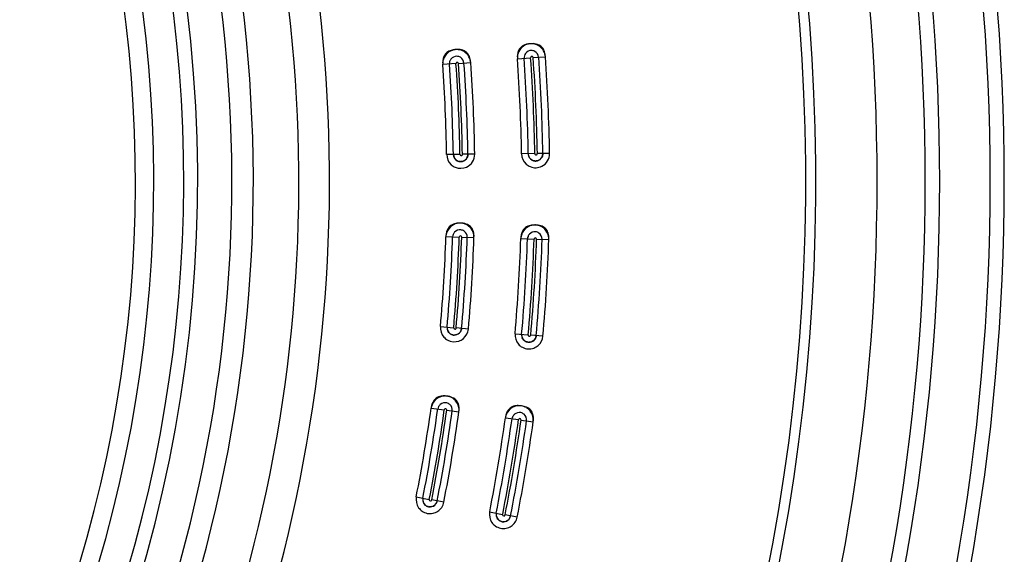
# Model space of a CAD drawing. Units: inches. Extents: x 0 to 22, y 0 to 17.
# Drawn here: x 19.1 to 20.7, y 6.8 to 7.7 of the extents above; entities that cross this region are included whole.
import ezdxf

# ---------------------------------------------------------------- set-up
doc = ezdxf.new("R2010")
doc.units = ezdxf.units.IN
doc.header["$LTSCALE"] = 1.21
doc.header["$MEASUREMENT"] = 0
doc.layers.get('0').update_dxf_attribs({"linetype": 'CONTINUOUS'})

msp = doc.modelspace()

# ---------------------------------------------------------------- linework, layer by layer
at = {"color": 7, "linetype": 'Continuous'}
for p, q in [((19.8998, 7.6267), (19.8962, 7.6254)), ((19.9103, 7.6278), (19.9056, 7.6276)), ((19.9147, 7.6272), (19.9103, 7.6278)), ((19.7824, 7.6175), (19.7791, 7.6165)), ((19.7925, 7.6185), (19.7898, 7.6185)), ((19.9294, 7.6087), (19.9288, 7.6124)), ((19.8116, 7.5993), (19.8111, 7.603)), ((19.8072, 7.4511), (19.8074, 7.4532)), ((19.9251, 7.4512), (19.9255, 7.4543)), ((19.7897, 7.3442), (19.7864, 7.3435)), ((19.8, 7.3442), (19.7972, 7.3444)), ((19.9075, 7.3411), (19.9037, 7.3402)), ((19.9181, 7.3411), (19.9134, 7.3414)), ((19.9224, 7.3401), (19.9181, 7.3411)), ((19.7968, 7.1753), (19.7974, 7.1783)), ((19.9143, 7.164), (19.915, 7.1669)), ((19.7685, 7.0717), (19.7651, 7.0714)), ((19.7787, 7.0705), (19.776, 7.0711)), ((19.8852, 7.0563), (19.8813, 7.0558)), ((19.8958, 7.0551), (19.891, 7.056)), ((19.8999, 7.0537), (19.8958, 7.0551)), ((19.7582, 6.9038), (19.7588, 6.9058)), ((19.8736, 6.8794), (19.8745, 6.8823))]:
    msp.add_line(p, q, dxfattribs=at)
at = {"color": 6, "linetype": 'Continuous'}
for p, q in [((19.7885, 7.5962), (19.7676, 7.5947)), ((19.7924, 7.5965), (19.8117, 7.5978)), ((19.8853, 7.604), (19.9062, 7.6054)), ((19.9102, 7.6057), (19.9295, 7.6071)), ((19.9362, 7.4544), (19.9168, 7.4541)), ((19.7947, 7.453), (19.7738, 7.4527)), ((19.818, 7.4534), (19.7987, 7.4531)), ((19.9128, 7.4541), (19.8919, 7.4537)), ((19.7727, 7.3231), (19.7936, 7.3224)), ((19.7975, 7.3223), (19.8169, 7.3216)), ((19.8907, 7.32), (19.9117, 7.3193)), ((19.9156, 7.3192), (19.935, 7.3185)), ((19.764, 7.1812), (19.7848, 7.1794)), ((19.8081, 7.1773), (19.7888, 7.179)), ((19.8816, 7.1699), (19.9024, 7.1681)), ((19.9256, 7.166), (19.9063, 7.1677)), ((19.7493, 7.0525), (19.7701, 7.0496)), ((19.774, 7.049), (19.7932, 7.0464)), ((19.8664, 7.037), (19.8872, 7.0342)), ((19.8911, 7.0336), (19.9103, 7.0309)), ((19.7259, 6.9123), (19.7464, 6.9083)), ((19.7693, 6.9038), (19.7503, 6.9075)), ((19.8416, 6.8887), (19.8621, 6.8847)), ((19.885, 6.8802), (19.866, 6.8839))]:
    msp.add_line(p, q, dxfattribs=at)
for centre, radius, start, end in [((17.1789, 7.4105), 3.4744, 318.3406, 41.6594), ((17.1789, 7.4105), 3.4523, 318.3406, 41.6594), ((17.1789, 7.4105), 3.3726, 318.9454, 41.0546), ((17.1789, 7.4105), 2.2021, 306.4198, 293.4355), ((17.1789, 7.4105), 3.3498, 319.0338, 40.9662), ((17.1789, 7.4105), 3.1614, 330.346, 34.654), ((17.1789, 7.4105), 2.1328, 333.659, 50.2164), ((17.1789, 7.4105), 2.104, 333.659, 49.1414), ((17.1789, 7.4105), 2.29, 337.5075, 27.4925), ((17.1789, 7.4105), 2.4102, 340.4037, 24.5963), ((17.1789, 7.4105), 2.3618, 340.4037, 24.5963), ((17.1788, 7.4105), 2.5953, 0.931, 4.0689), ((17.1788, 7.4105), 2.6059, 0.9309, 4.0691), ((19.7904, 7.5963), 0.00197, 4.0683, 184.0692), ((17.1788, 7.4105), 2.6163, 0.9316, 4.0691), ((17.1788, 7.4105), 2.6202, 0.9297, 4.0691), ((17.1788, 7.4105), 2.6289, 0.9309, 4.0691), ((17.1788, 7.4105), 2.6396, 0.931, 4.069), ((17.1788, 7.4105), 2.7135, 0.9124, 4.0875), ((17.1788, 7.4105), 2.724, 0.9123, 4.0877), ((19.9082, 7.6056), 0.00197, 4.0868, 184.0878), ((17.1788, 7.4105), 2.7344, 0.913, 4.0877), ((17.1788, 7.4105), 2.7384, 0.9112, 4.0877), ((17.1788, 7.4105), 2.7471, 0.9123, 4.0877), ((17.1788, 7.4105), 2.7577, 0.9124, 4.0876), ((19.7959, 7.4531), 0.0222, 294.4019, 0.9152), ((17.1788, 7.4105), 2.5953, 354.931, 358.0689), ((17.1788, 7.4105), 2.6059, 354.9309, 358.0691), ((17.1788, 7.4105), 2.6163, 354.9316, 358.0691), ((17.1788, 7.4105), 2.6202, 354.9297, 358.0691), ((19.7956, 7.3223), 0.00197, 358.0683, 178.0692), ((17.1788, 7.4105), 2.6289, 354.9309, 358.0691), ((17.1788, 7.4105), 2.6396, 354.931, 358.069), ((17.1788, 7.4105), 2.7135, 354.9124, 358.0875), ((17.1788, 7.4105), 2.724, 354.9123, 358.0877), ((17.1788, 7.4105), 2.7344, 354.913, 358.0877), ((17.1788, 7.4105), 2.7384, 354.9112, 358.0877), ((19.9136, 7.3192), 0.00197, 358.0868, 178.0878), ((17.1788, 7.4105), 2.7471, 354.9123, 358.0877), ((17.1788, 7.4105), 2.7577, 354.9124, 358.0876), ((17.1788, 7.4106), 2.5953, 348.931, 352.0689), ((17.1788, 7.4106), 2.6059, 348.9309, 352.0691), ((19.772, 7.0493), 0.00197, 352.0683, 172.0692), ((17.1788, 7.4106), 2.6163, 348.9316, 352.0691), ((17.1788, 7.4106), 2.6202, 348.9297, 352.0691), ((17.1788, 7.4106), 2.6289, 348.9309, 352.0691), ((17.1788, 7.4106), 2.6396, 348.931, 352.069), ((17.1788, 7.4106), 2.7135, 348.9124, 352.0875), ((17.1788, 7.4106), 2.724, 348.9123, 352.0877), ((19.8891, 7.0339), 0.00197, 352.0868, 172.0878), ((17.1788, 7.4106), 2.7344, 348.913, 352.0877), ((17.1788, 7.4106), 2.7384, 348.9112, 352.0877), ((17.1788, 7.4106), 2.7471, 348.9123, 352.0877), ((17.1788, 7.4106), 2.7577, 348.9124, 352.0876)]:
    msp.add_arc(centre, radius, start, end, dxfattribs=at)
at = {"color": 7, "linetype": 'Continuous'}
for centre, radius, start, end in [((17.1789, 7.4105), 2.18, 305.9795, 247.1275), ((17.1789, 7.4105), 3.2739, 319.0338, 40.9662), ((17.1789, 7.4105), 3.1772, 330.346, 34.654), ((17.1789, 7.4105), 2.2561, 337.5075, 27.4925), ((19.9074, 7.6052), 0.0225, 91.8525, 95.4225), ((19.9074, 7.6058), 0.0219, 82.3763, 91.8601), ((19.9073, 7.6051), 0.0226, 71.7692, 82.3), ((19.7897, 7.5961), 0.0223, 89.6914, 94.5522), ((19.7916, 7.5735), 0.045, 92.3092, 94.0482), ((19.7897, 7.5966), 0.0218, 82.4592, 89.6865), ((19.7896, 7.5958), 0.0226, 71.7498, 82.3983), ((19.9076, 7.608), 0.0223, 162.563, 166.7354), ((19.9074, 7.6055), 0.0222, 4.1456, 21.8118), ((19.7962, 7.5978), 0.0288, 183.4229, 186.1821), ((19.7903, 7.5984), 0.0228, 160.9618, 166.1888), ((19.7897, 7.5962), 0.0221, 4.1222, 21.7831), ((19.7784, 7.5963), 0.0334, 2.6246, 5.1691), ((19.9222, 7.6071), 0.0369, 182.6777, 184.8276), ((19.8882, 7.6045), 0.0414, 3.672, 5.8417), ((19.7959, 7.4531), 0.0115, 180.9682, 241.0943), ((19.7958, 7.453), 0.0115, 267.864, 275.0868), ((19.7958, 7.4526), 0.0111, 267.8535, 275.3331), ((19.7959, 7.453), 0.0114, 296.105, 350.0478), ((19.914, 7.4541), 0.0115, 180.9496, 241.0607), ((19.9139, 7.4536), 0.0111, 267.8371, 275.3178), ((19.914, 7.454), 0.0115, 267.8476, 275.0714), ((19.914, 7.454), 0.0114, 296.0855, 345.6741), ((19.7948, 7.3222), 0.0223, 83.6949, 88.5531), ((19.7943, 7.2995), 0.045, 86.3106, 88.0491), ((19.7948, 7.3227), 0.0218, 76.4571, 83.69), ((19.7946, 7.3219), 0.0226, 65.7498, 76.3963), ((19.7944, 7.3248), 0.0225, 16.8892, 20.0182), ((19.9128, 7.319), 0.0225, 85.8565, 89.4235), ((19.9129, 7.3195), 0.022, 76.3747, 85.8641), ((19.9127, 7.3188), 0.0226, 65.7692, 76.2984), ((19.8006, 7.3232), 0.028, 174.5966, 177.4202), ((19.8015, 7.3232), 0.0288, 177.42, 180.1799), ((19.7936, 7.3225), 0.0209, 174.5785, 178.4551), ((19.7948, 7.3223), 0.0221, 358.1222, 15.7831), ((19.9277, 7.3192), 0.0369, 176.6755, 178.8261), ((19.9116, 7.3194), 0.0209, 174.5964, 178.4738), ((19.9246, 7.3194), 0.0339, 174.3504, 176.6758), ((19.9137, 7.3221), 0.0212, 17.7788, 20.9781), ((19.9128, 7.3192), 0.0222, 358.1456, 15.8118), ((19.786, 7.1793), 0.0115, 174.9671, 234.5799), ((19.786, 7.1792), 0.0114, 290.1038, 339.6575), ((19.7859, 7.1792), 0.0115, 261.8603, 269.0832), ((19.7859, 7.1788), 0.0111, 261.8494, 269.3293), ((19.9035, 7.168), 0.0115, 174.9496, 235.0607), ((19.9036, 7.1679), 0.0114, 290.0855, 339.6741), ((19.9035, 7.1679), 0.0115, 261.8476, 269.0714), ((19.9035, 7.1675), 0.0111, 261.8371, 269.3178), ((19.7712, 7.0492), 0.0223, 77.6984, 82.5539), ((19.7684, 7.0267), 0.045, 80.312, 82.05), ((19.7713, 7.0497), 0.0218, 70.4548, 77.6934), ((19.771, 7.049), 0.0226, 59.7498, 70.394), ((19.77, 7.0497), 0.0209, 168.5783, 172.455), ((19.778, 7.0495), 0.0288, 171.4174, 174.178), ((19.7772, 7.0496), 0.028, 168.5931, 171.4176), ((19.7713, 7.0495), 0.022, 352.1222, 38.5778), ((19.7711, 7.0518), 0.0225, 10.8915, 14.0224), ((19.8884, 7.0342), 0.022, 70.3784, 80.629), ((19.8881, 7.0336), 0.0226, 59.7692, 70.2948), ((19.9031, 7.0324), 0.037, 170.676, 172.8136), ((19.8871, 7.0343), 0.0209, 168.5964, 172.4738), ((19.9001, 7.0329), 0.0339, 168.3672, 170.6763), ((19.8884, 7.0341), 0.022, 352.1426, 38.6078), ((19.8885, 7.0365), 0.0221, 11.3734, 14.874), ((19.7475, 6.908), 0.0115, 168.9682, 229.0946), ((19.7475, 6.908), 0.0115, 255.8636, 263.086), ((19.7474, 6.9076), 0.0111, 255.8537, 263.3329), ((19.7475, 6.9079), 0.0114, 284.1062, 338.0479), ((19.8633, 6.8845), 0.0115, 168.9496, 229.061), ((19.8632, 6.8844), 0.0115, 255.8472, 263.0706), ((19.8631, 6.884), 0.0111, 255.8373, 263.3177), ((19.8633, 6.8844), 0.0114, 284.0867, 333.6741)]:
    msp.add_arc(centre, radius, start, end, dxfattribs=at)
for points, knots in [([(19.8962, 7.6254), (19.8939, 7.6244), (19.8895, 7.6216), (19.8871, 7.617), (19.8863, 7.6147)], [0, 0, 0, 0, 0.501208, 1, 1, 1, 1]), ([(19.9288, 7.6124), (19.928, 7.6159), (19.9251, 7.6229), (19.9182, 7.6265), (19.9147, 7.6272)], [0, 0, 0, 0, 0.502236, 1, 1, 1, 1]), ([(19.7791, 7.6165), (19.7767, 7.6155), (19.7722, 7.6129), (19.7696, 7.6082), (19.7687, 7.6059)], [0, 0, 0, 0, 0.5012, 1, 1, 1, 1]), ([(19.8097, 7.6074), (19.8086, 7.6099), (19.8054, 7.6149), (19.8001, 7.6172), (19.7973, 7.6179)], [0, 0, 0, 0, 0.500839, 1, 1, 1, 1]), ([(19.7864, 7.3435), (19.7836, 7.3428), (19.7782, 7.3401), (19.7752, 7.3349), (19.7742, 7.3322)], [0, 0, 0, 0, 0.499771, 1, 1, 1, 1]), ([(19.8155, 7.3325), (19.8146, 7.3349), (19.8119, 7.3396), (19.8071, 7.3422), (19.8047, 7.343)], [0, 0, 0, 0, 0.500082, 1, 1, 1, 1]), ([(19.9037, 7.3402), (19.9011, 7.3394), (19.896, 7.3367), (19.8932, 7.3316), (19.8922, 7.329)], [0, 0, 0, 0, 0.500328, 1, 1, 1, 1]), ([(19.9334, 7.3297), (19.9325, 7.3321), (19.9296, 7.3368), (19.9248, 7.3393), (19.9224, 7.3401)], [0, 0, 0, 0, 0.499907, 1, 1, 1, 1]), ([(19.7651, 7.0714), (19.7623, 7.0709), (19.7566, 7.0688), (19.753, 7.0639), (19.7518, 7.0613)], [0, 0, 0, 0, 0.499771, 1, 1, 1, 1]), ([(19.7929, 7.0573), (19.7922, 7.0598), (19.79, 7.0648), (19.7856, 7.0678), (19.7832, 7.0689)], [0, 0, 0, 0, 0.500082, 1, 1, 1, 1]), ([(19.8813, 7.0558), (19.8786, 7.0552), (19.8733, 7.053), (19.87, 7.0483), (19.8688, 7.0458)], [0, 0, 0, 0, 0.500302, 1, 1, 1, 1]), ([(19.9099, 7.0421), (19.9092, 7.0447), (19.9069, 7.0497), (19.9023, 7.0527), (19.8999, 7.0537)], [0, 0, 0, 0, 0.499977, 1, 1, 1, 1])]:
    msp.add_open_spline(points, degree=3, knots=knots, dxfattribs=at)
for points in [[(19.8999, 7.6264), (19.8964, 7.6251), (19.8931, 7.6229), (19.8907, 7.6201)], [(19.9056, 7.6276), (19.9037, 7.6275), (19.9017, 7.6272), (19.8998, 7.6267)], [(19.9053, 7.6276), (19.9035, 7.6274), (19.9016, 7.627), (19.8999, 7.6264)], [(19.9214, 7.6227), (19.9194, 7.6244), (19.9169, 7.6257), (19.9144, 7.6266)], [(19.773, 7.6108), (19.7705, 7.608), (19.7687, 7.6044), (19.768, 7.6007)], [(19.7824, 7.6172), (19.7788, 7.616), (19.7755, 7.6137), (19.773, 7.6108)], [(19.7884, 7.6184), (19.7864, 7.6183), (19.7844, 7.618), (19.7824, 7.6175)], [(19.7879, 7.6184), (19.786, 7.6182), (19.7842, 7.6178), (19.7824, 7.6172)], [(19.7973, 7.6179), (19.7958, 7.6182), (19.7942, 7.6184), (19.7925, 7.6185)], [(19.8037, 7.6134), (19.8016, 7.6151), (19.7992, 7.6165), (19.7966, 7.6173)], [(19.8102, 7.6045), (19.8088, 7.6079), (19.8065, 7.6111), (19.8037, 7.6134)], [(19.8859, 7.6131), (19.8853, 7.6106), (19.8851, 7.6079), (19.8853, 7.6053)], [(19.8857, 7.61), (19.8853, 7.608), (19.8852, 7.606), (19.8853, 7.604)], [(19.8907, 7.6201), (19.8883, 7.6172), (19.8865, 7.6136), (19.8857, 7.61)], [(19.928, 7.6137), (19.9266, 7.6172), (19.9243, 7.6203), (19.9214, 7.6227)], [(19.7682, 7.6039), (19.7675, 7.6013), (19.7673, 7.5987), (19.7675, 7.5961)], [(19.768, 7.6007), (19.7676, 7.5987), (19.7674, 7.5967), (19.7676, 7.5947)], [(19.8111, 7.603), (19.8108, 7.6045), (19.8103, 7.6059), (19.8097, 7.6074)], [(19.7843, 7.4529), (19.7844, 7.4509), (19.7849, 7.4489), (19.7859, 7.4472)], [(19.7903, 7.443), (19.7885, 7.4439), (19.7869, 7.4455), (19.7859, 7.4472)], [(19.7903, 7.443), (19.7918, 7.4421), (19.7936, 7.4416), (19.7954, 7.4415)], [(19.7954, 7.4415), (19.7936, 7.4416), (19.7918, 7.4421), (19.7903, 7.443)], [(19.7969, 7.4416), (19.7983, 7.4417), (19.7997, 7.4421), (19.8009, 7.4427)], [(19.8009, 7.4427), (19.7997, 7.4421), (19.7983, 7.4417), (19.7969, 7.4416)], [(19.806, 7.4477), (19.8052, 7.446), (19.8038, 7.4445), (19.8023, 7.4435)], [(19.8074, 7.4532), (19.8074, 7.4513), (19.8069, 7.4494), (19.806, 7.4477)], [(19.9024, 7.4539), (19.9025, 7.4519), (19.903, 7.4499), (19.9041, 7.4482)], [(19.9084, 7.444), (19.9066, 7.445), (19.9051, 7.4465), (19.904, 7.4482)], [(19.9084, 7.444), (19.9099, 7.4431), (19.9117, 7.4426), (19.9135, 7.4426)], [(19.9135, 7.4426), (19.9117, 7.4426), (19.9099, 7.4431), (19.9084, 7.444)], [(19.915, 7.4426), (19.9164, 7.4427), (19.9178, 7.4431), (19.919, 7.4437)], [(19.919, 7.4437), (19.9178, 7.4431), (19.9164, 7.4427), (19.915, 7.4426)], [(19.9241, 7.4487), (19.9233, 7.447), (19.9219, 7.4456), (19.9204, 7.4445)], [(19.9255, 7.4543), (19.9255, 7.4524), (19.925, 7.4504), (19.9241, 7.4487)], [(19.7797, 7.3386), (19.7759, 7.335), (19.7732, 7.3297), (19.7727, 7.3245)], [(19.7742, 7.3322), (19.7734, 7.3301), (19.773, 7.328), (19.7728, 7.3259)], [(19.7898, 7.344), (19.7861, 7.3431), (19.7825, 7.3412), (19.7797, 7.3386)], [(19.7959, 7.3445), (19.7938, 7.3446), (19.7918, 7.3445), (19.7897, 7.3442)], [(19.7953, 7.3445), (19.7935, 7.3446), (19.7916, 7.3444), (19.7898, 7.344)], [(19.8047, 7.343), (19.8031, 7.3436), (19.8016, 7.3439), (19.8, 7.3442)], [(19.8105, 7.3379), (19.8086, 7.3399), (19.8064, 7.3414), (19.8039, 7.3426)], [(19.8161, 7.3284), (19.8151, 7.3319), (19.8131, 7.3353), (19.8105, 7.3379)], [(19.8168, 7.3268), (19.8166, 7.3283), (19.8163, 7.3298), (19.8159, 7.3313)], [(19.8977, 7.3355), (19.894, 7.3319), (19.8913, 7.3266), (19.8908, 7.3214)], [(19.9075, 7.3408), (19.9039, 7.3399), (19.9005, 7.338), (19.8977, 7.3355)], [(19.9134, 7.3414), (19.9114, 7.3415), (19.9094, 7.3414), (19.9075, 7.3411)], [(19.9131, 7.3414), (19.9112, 7.3414), (19.9093, 7.3412), (19.9075, 7.3408)], [(19.9286, 7.3349), (19.9267, 7.3368), (19.9244, 7.3383), (19.922, 7.3395)], [(19.9341, 7.3253), (19.9331, 7.3288), (19.9312, 7.3322), (19.9286, 7.3349)], [(19.8169, 7.3216), (19.817, 7.3233), (19.817, 7.3251), (19.8168, 7.3268)], [(19.8922, 7.329), (19.8915, 7.327), (19.8911, 7.3249), (19.8909, 7.3227)], [(19.9348, 7.3239), (19.9346, 7.3255), (19.9343, 7.3271), (19.9338, 7.3286)], [(19.935, 7.3185), (19.935, 7.3203), (19.935, 7.3221), (19.9348, 7.3239)], [(19.7745, 7.1803), (19.7743, 7.1783), (19.7747, 7.1761), (19.7756, 7.1743)], [(19.7974, 7.1783), (19.7973, 7.1764), (19.7966, 7.1745), (19.7955, 7.1729)], [(19.7793, 7.1699), (19.7776, 7.171), (19.7763, 7.1727), (19.7755, 7.1745)], [(19.7843, 7.1679), (19.7825, 7.1681), (19.7807, 7.1688), (19.7793, 7.1699)], [(19.7793, 7.1699), (19.7807, 7.1688), (19.7825, 7.1681), (19.7843, 7.1679)], [(19.7899, 7.1685), (19.7886, 7.168), (19.7872, 7.1677), (19.7858, 7.1678)], [(19.7858, 7.1677), (19.7872, 7.1677), (19.7886, 7.168), (19.7899, 7.1685)], [(19.7955, 7.1729), (19.7945, 7.1713), (19.793, 7.17), (19.7914, 7.1691)], [(19.892, 7.169), (19.8919, 7.167), (19.8922, 7.1649), (19.8931, 7.1631)], [(19.8969, 7.1585), (19.8953, 7.1597), (19.8939, 7.1613), (19.893, 7.1632)], [(19.9131, 7.1615), (19.912, 7.16), (19.9106, 7.1587), (19.9089, 7.1578)], [(19.915, 7.1669), (19.9148, 7.165), (19.9141, 7.1631), (19.9131, 7.1615)], [(19.8969, 7.1585), (19.8984, 7.1575), (19.9001, 7.1568), (19.9019, 7.1565)], [(19.9019, 7.1565), (19.9001, 7.1568), (19.8984, 7.1575), (19.8969, 7.1585)], [(19.9033, 7.1564), (19.9047, 7.1564), (19.9062, 7.1566), (19.9075, 7.1571)], [(19.9075, 7.1571), (19.9062, 7.1567), (19.9047, 7.1564), (19.9033, 7.1564)], [(19.7579, 7.0671), (19.7538, 7.0639), (19.7506, 7.059), (19.7495, 7.0539)], [(19.7685, 7.0714), (19.7647, 7.0709), (19.761, 7.0694), (19.7579, 7.0671)], [(19.7746, 7.0713), (19.7726, 7.0716), (19.7706, 7.0718), (19.7685, 7.0717)], [(19.7741, 7.0714), (19.7723, 7.0716), (19.7704, 7.0716), (19.7685, 7.0714)], [(19.7832, 7.0689), (19.7818, 7.0696), (19.7802, 7.0701), (19.7787, 7.0705)], [(19.7885, 7.0633), (19.7868, 7.0654), (19.7847, 7.0672), (19.7824, 7.0685)], [(19.7518, 7.0613), (19.7508, 7.0594), (19.7502, 7.0573), (19.7497, 7.0552)], [(19.7936, 7.0515), (19.7936, 7.053), (19.7934, 7.0546), (19.7931, 7.0561)], [(19.7932, 7.0463), (19.7934, 7.0481), (19.7936, 7.0498), (19.7936, 7.0515)], [(19.875, 7.0517), (19.8709, 7.0485), (19.8677, 7.0435), (19.8666, 7.0384)], [(19.8852, 7.0559), (19.8816, 7.0554), (19.878, 7.0539), (19.875, 7.0517)], [(19.891, 7.056), (19.8891, 7.0562), (19.8872, 7.0563), (19.8852, 7.0563)], [(19.892, 7.0559), (19.8897, 7.0562), (19.8875, 7.0563), (19.8852, 7.0559)], [(19.9056, 7.0479), (19.9039, 7.0499), (19.9018, 7.0518), (19.8995, 7.0531)], [(19.8688, 7.0458), (19.8679, 7.0439), (19.8673, 7.0418), (19.8669, 7.0397)], [(19.9107, 7.0362), (19.9107, 7.0377), (19.9105, 7.0393), (19.9102, 7.0408)], [(19.9103, 7.0309), (19.9105, 7.0327), (19.9107, 7.0344), (19.9107, 7.0362)], [(19.7362, 6.9102), (19.7358, 6.9083), (19.736, 6.9062), (19.7366, 6.9043)], [(19.7399, 6.8993), (19.739, 6.9002), (19.7381, 6.9012), (19.7375, 6.9024)], [(19.7399, 6.8993), (19.7413, 6.8982), (19.743, 6.8973), (19.7447, 6.8969)], [(19.7447, 6.8969), (19.743, 6.8973), (19.7413, 6.8982), (19.7399, 6.8993)], [(19.7461, 6.8966), (19.7475, 6.8964), (19.7489, 6.8965), (19.7503, 6.8969)], [(19.7503, 6.8969), (19.7489, 6.8965), (19.7475, 6.8964), (19.7461, 6.8966)], [(19.7563, 6.9007), (19.7551, 6.8992), (19.7535, 6.898), (19.7518, 6.8974)], [(19.7588, 6.9058), (19.7584, 6.904), (19.7575, 6.9021), (19.7563, 6.9007)], [(19.8519, 6.8867), (19.8516, 6.8848), (19.8517, 6.8827), (19.8523, 6.8808)], [(19.8745, 6.8823), (19.8742, 6.8804), (19.8733, 6.8786), (19.8721, 6.8771)], [(19.8557, 6.8758), (19.8547, 6.8766), (19.8538, 6.8777), (19.8532, 6.8788)], [(19.8557, 6.8758), (19.857, 6.8746), (19.8587, 6.8737), (19.8604, 6.8733)], [(19.8604, 6.8733), (19.8587, 6.8737), (19.857, 6.8746), (19.8557, 6.8758)], [(19.8618, 6.873), (19.8632, 6.8729), (19.8647, 6.873), (19.866, 6.8733)], [(19.866, 6.8733), (19.8647, 6.873), (19.8632, 6.8729), (19.8618, 6.873)], [(19.8721, 6.8771), (19.8709, 6.8757), (19.8693, 6.8745), (19.8675, 6.8738)]]:
    msp.add_open_spline(points, degree=3, dxfattribs=at)
at = {"color": 6, "linetype": 'Continuous'}
for points in [[(19.8982, 7.6124), (19.8974, 7.6113), (19.8967, 7.61), (19.8963, 7.6086)], [(19.9074, 7.6171), (19.904, 7.6171), (19.9003, 7.6151), (19.8982, 7.6124)], [(19.9129, 7.6156), (19.9112, 7.6165), (19.9093, 7.617), (19.9074, 7.6171)], [(19.9188, 7.6063), (19.9186, 7.61), (19.9161, 7.6138), (19.9129, 7.6156)], [(19.7785, 7.5994), (19.7782, 7.5981), (19.778, 7.5968), (19.7781, 7.5954)], [(19.7806, 7.6033), (19.7797, 7.6021), (19.779, 7.6008), (19.7785, 7.5994)], [(19.7899, 7.6078), (19.7865, 7.6079), (19.7827, 7.606), (19.7806, 7.6033)], [(19.7954, 7.6062), (19.7937, 7.6072), (19.7918, 7.6077), (19.7899, 7.6078)], [(19.8011, 7.5971), (19.8008, 7.6007), (19.7985, 7.6044), (19.7954, 7.6062)], [(19.8963, 7.6086), (19.8959, 7.6073), (19.8958, 7.606), (19.8958, 7.6047)], [(19.7738, 7.4527), (19.7739, 7.4469), (19.7766, 7.4407), (19.7809, 7.4367)], [(19.7969, 7.4511), (19.7974, 7.4511), (19.7979, 7.4513), (19.7983, 7.4517)], [(19.7983, 7.4517), (19.7986, 7.452), (19.7987, 7.4526), (19.7987, 7.453)], [(19.8919, 7.4537), (19.892, 7.4479), (19.8948, 7.4417), (19.8991, 7.4377)], [(19.915, 7.4521), (19.9155, 7.4522), (19.916, 7.4523), (19.9164, 7.4527)], [(19.9164, 7.4527), (19.9167, 7.4531), (19.9168, 7.4536), (19.9168, 7.4541)], [(19.7809, 7.4367), (19.7828, 7.435), (19.785, 7.4336), (19.7874, 7.4326)], [(19.7874, 7.4326), (19.7928, 7.4303), (19.7997, 7.4304), (19.805, 7.4329)], [(19.8991, 7.4377), (19.901, 7.436), (19.9033, 7.4345), (19.9057, 7.4336)], [(19.7864, 7.3302), (19.7854, 7.3291), (19.7846, 7.3279), (19.784, 7.3266)], [(19.796, 7.3338), (19.7926, 7.3342), (19.7887, 7.3327), (19.7864, 7.3302)], [(19.8013, 7.3318), (19.7997, 7.3329), (19.7978, 7.3336), (19.796, 7.3338)], [(19.8062, 7.322), (19.8063, 7.3256), (19.8043, 7.3297), (19.8013, 7.3318)], [(19.9141, 7.3307), (19.9107, 7.3311), (19.9068, 7.3296), (19.9044, 7.3271)], [(19.9194, 7.3287), (19.9178, 7.3298), (19.9159, 7.3305), (19.9141, 7.3307)], [(19.784, 7.3266), (19.7835, 7.3254), (19.7832, 7.324), (19.7832, 7.3227)], [(19.9021, 7.3235), (19.9016, 7.3223), (19.9013, 7.321), (19.9013, 7.3196)], [(19.9044, 7.3271), (19.9035, 7.326), (19.9026, 7.3248), (19.9021, 7.3235)], [(19.9243, 7.3189), (19.9244, 7.3225), (19.9224, 7.3266), (19.9194, 7.3287)], [(19.764, 7.1812), (19.7635, 7.1754), (19.7656, 7.169), (19.7694, 7.1646)], [(19.7868, 7.1772), (19.7873, 7.1772), (19.7878, 7.1773), (19.7882, 7.1777)], [(19.7882, 7.1777), (19.7886, 7.178), (19.7887, 7.1785), (19.7888, 7.179)], [(19.8001, 7.1622), (19.8045, 7.1658), (19.8076, 7.1717), (19.8081, 7.1773)], [(19.7694, 7.1646), (19.7711, 7.1627), (19.7731, 7.1611), (19.7754, 7.1599)], [(19.7754, 7.1599), (19.7805, 7.157), (19.7874, 7.1564), (19.793, 7.1583)], [(19.793, 7.1583), (19.7956, 7.1591), (19.798, 7.1605), (19.8001, 7.1622)], [(19.8816, 7.1699), (19.881, 7.1641), (19.8832, 7.1576), (19.887, 7.1532)], [(19.9043, 7.1659), (19.9048, 7.1659), (19.9054, 7.166), (19.9058, 7.1663)], [(19.9058, 7.1663), (19.9061, 7.1667), (19.9063, 7.1672), (19.9063, 7.1677)], [(19.9182, 7.1513), (19.9223, 7.1549), (19.9252, 7.1605), (19.9256, 7.166)], [(19.887, 7.1532), (19.8888, 7.1513), (19.8909, 7.1496), (19.8932, 7.1484)], [(19.9112, 7.1472), (19.9137, 7.1481), (19.9162, 7.1495), (19.9182, 7.1513)], [(19.761, 7.0548), (19.7604, 7.0536), (19.7599, 7.0523), (19.7597, 7.051)], [(19.7638, 7.0582), (19.7627, 7.0572), (19.7617, 7.0561), (19.761, 7.0548)], [(19.7739, 7.0606), (19.7705, 7.0614), (19.7665, 7.0604), (19.7638, 7.0582)], [(19.7789, 7.058), (19.7775, 7.0592), (19.7757, 7.0602), (19.7739, 7.0606)], [(19.7826, 7.0478), (19.7831, 7.0514), (19.7816, 7.0556), (19.7789, 7.058)], [(19.8781, 7.0393), (19.8775, 7.0382), (19.877, 7.0369), (19.8768, 7.0356)], [(19.8808, 7.0426), (19.8797, 7.0417), (19.8788, 7.0406), (19.8781, 7.0393)], [(19.8907, 7.0453), (19.8874, 7.046), (19.8834, 7.0449), (19.8808, 7.0426)], [(19.8958, 7.0427), (19.8944, 7.0439), (19.8926, 7.0448), (19.8907, 7.0453)], [(19.8997, 7.0324), (19.9002, 7.036), (19.8986, 7.0403), (19.8958, 7.0427)], [(19.7259, 6.9123), (19.7247, 6.9066), (19.7261, 6.8999), (19.7295, 6.8952)], [(19.7464, 6.9083), (19.7463, 6.9077), (19.7464, 6.9071), (19.7467, 6.9067)], [(19.7467, 6.9067), (19.7472, 6.9059), (19.7488, 6.9056), (19.7496, 6.9062)], [(19.7496, 6.9062), (19.7499, 6.9065), (19.7502, 6.907), (19.7503, 6.9074)], [(19.7598, 6.8896), (19.7646, 6.8927), (19.7682, 6.8982), (19.7693, 6.9038)], [(19.7295, 6.8952), (19.731, 6.8931), (19.7329, 6.8913), (19.735, 6.8898)], [(19.735, 6.8898), (19.7374, 6.8882), (19.7401, 6.8869), (19.743, 6.8863)], [(19.743, 6.8863), (19.746, 6.8857), (19.7493, 6.8857), (19.7523, 6.8864)], [(19.7523, 6.8864), (19.755, 6.887), (19.7576, 6.8881), (19.7598, 6.8896)], [(19.8416, 6.8887), (19.8405, 6.8831), (19.8419, 6.8765), (19.8451, 6.8718)], [(19.8622, 6.8847), (19.862, 6.8842), (19.8621, 6.8836), (19.8624, 6.8831)], [(19.8624, 6.8831), (19.863, 6.8823), (19.8645, 6.882), (19.8653, 6.8826)], [(19.8653, 6.8826), (19.8657, 6.8829), (19.8659, 6.8834), (19.866, 6.8839)], [(19.8755, 6.866), (19.8803, 6.8691), (19.8839, 6.8746), (19.885, 6.8802)], [(19.8451, 6.8718), (19.8466, 6.8697), (19.8484, 6.8679), (19.8505, 6.8664)], [(19.8505, 6.8664), (19.8529, 6.8647), (19.8556, 6.8635), (19.8585, 6.8628)], [(19.8678, 6.8628), (19.8705, 6.8634), (19.8732, 6.8644), (19.8755, 6.866)], [(19.8585, 6.8628), (19.8615, 6.8622), (19.8648, 6.8622), (19.8678, 6.8628)]]:
    msp.add_open_spline(points, degree=3, dxfattribs=at)
for points, knots in [([(19.9238, 7.4342), (19.9275, 7.436), (19.9339, 7.4419), (19.9362, 7.4503), (19.9362, 7.4544)], [0, 0, 0, 0, 0.499106, 1, 1, 1, 1]), ([(19.7947, 7.4531), (19.7947, 7.4525), (19.7951, 7.4513), (19.7963, 7.4511), (19.7969, 7.4511)], [0, 0, 0, 0, 0.500662, 1, 1, 1, 1]), ([(19.9128, 7.4541), (19.9128, 7.4536), (19.9132, 7.4523), (19.9144, 7.4521), (19.915, 7.4521)], [0, 0, 0, 0, 0.500661, 1, 1, 1, 1]), ([(19.9057, 7.4336), (19.9086, 7.4324), (19.9148, 7.4312), (19.921, 7.4328), (19.9238, 7.4342)], [0, 0, 0, 0, 0.499482, 1, 1, 1, 1]), ([(19.7848, 7.1794), (19.7848, 7.1789), (19.785, 7.1776), (19.7862, 7.1773), (19.7868, 7.1772)], [0, 0, 0, 0, 0.500662, 1, 1, 1, 1]), ([(19.9024, 7.1681), (19.9024, 7.1675), (19.9026, 7.1663), (19.9038, 7.1659), (19.9043, 7.1659)], [0, 0, 0, 0, 0.500661, 1, 1, 1, 1]), ([(19.8932, 7.1484), (19.8959, 7.147), (19.902, 7.1451), (19.9083, 7.1461), (19.9112, 7.1472)], [0, 0, 0, 0, 0.499481, 1, 1, 1, 1])]:
    msp.add_open_spline(points, degree=3, knots=knots, dxfattribs=at)

doc.saveas('drawing.dxf')
